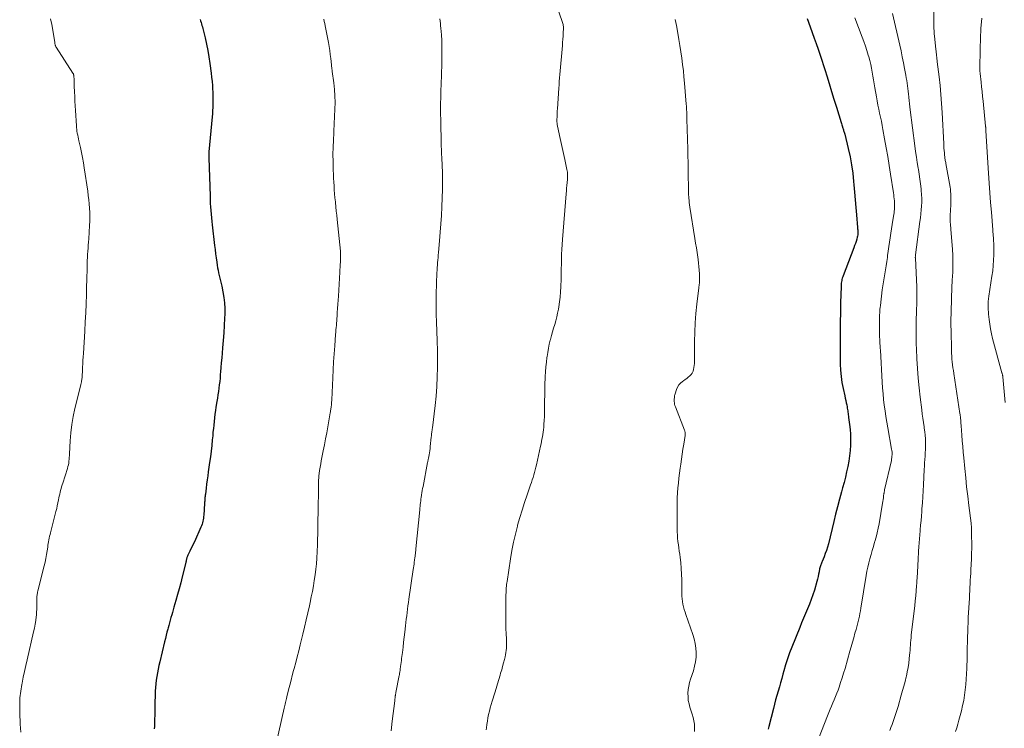
# Model space of a CAD drawing. Units: feet. Extents: x 1995000 to 2000046, y 525000 to 530001.
# Drawn here: x 1995905 to 1996117, y 526494 to 526647 of the extents above; entities that cross this region are included whole.
import ezdxf

# ---------------------------------------------------------------- set-up
doc = ezdxf.new("R2010")
doc.units = ezdxf.units.FT
doc.header["$LTSCALE"] = 100
doc.header["$MEASUREMENT"] = 0
doc.layers.add('CONTOUR INDEX', color=32, linetype='Continuous', lineweight=25)
doc.layers.add('CONTOUR INTERMEDIATE', color=40, linetype='Continuous', lineweight=15)

msp = doc.modelspace()

# ---------------------------------------------------------------- linework, layer by layer
at = {"layer": 'CONTOUR INDEX', "flags": 128}
for points, elevation in [([(1995943.65, 526646.91), (1995943.75, 526646.59), (1995943.85, 526646.26), (1995943.95, 526645.94), (1995944.04, 526645.62), (1995944.13, 526645.29), (1995944.21, 526644.96), (1995944.72, 526642.91), (1995945.03, 526641.55), (1995945.32, 526640.19), (1995945.55, 526638.81), (1995945.75, 526637.43), (1995946.02, 526635.31), (1995946.12, 526634.43), (1995946.21, 526633.54), (1995946.28, 526632.66), (1995946.34, 526631.77), (1995946.36, 526631.36), (1995946.39, 526630.68), (1995946.41, 526629.99), (1995946.41, 526629.31), (1995946.4, 526628.63), (1995946.38, 526627.95), (1995946.34, 526627.27), (1995946.29, 526626.58), (1995946.24, 526625.9), (1995945.53, 526618.38), (1995945.53, 526618.3), (1995945.52, 526618.23), (1995945.52, 526618.15), (1995945.51, 526618.08), (1995945.51, 526618), (1995945.51, 526617.92), (1995945.51, 526617.85), (1995945.51, 526617.77), (1995945.51, 526617.64), (1995945.51, 526617.5), (1995945.52, 526617.36), (1995945.52, 526617.21), (1995945.52, 526617.07), (1995945.78, 526608.82), (1995945.8, 526608.04), (1995945.84, 526607.26), (1995945.89, 526606.49), (1995945.94, 526605.71), (1995946.01, 526604.93), (1995946.08, 526604.16), (1995946.16, 526603.38), (1995946.24, 526602.61), (1995946.75, 526598.19), (1995946.86, 526597.3), (1995946.97, 526596.4), (1995947.09, 526595.51), (1995947.22, 526594.61), (1995947.31, 526593.98), (1995947.41, 526593.41), (1995947.51, 526592.84), (1995947.64, 526592.27), (1995947.77, 526591.71), (1995947.91, 526591.14), (1995948.05, 526590.58), (1995948.17, 526590.01), (1995948.29, 526589.45), (1995948.55, 526588.2), (1995948.75, 526587.01), (1995948.89, 526585.81), (1995948.95, 526584.61), (1995948.95, 526583.4), (1995948.92, 526582.56), (1995948.85, 526580.96), (1995948.76, 526579.35), (1995948.64, 526577.75), (1995948.5, 526576.14), (1995948.39, 526574.96), (1995948.29, 526573.95), (1995948.2, 526572.94), (1995948.12, 526571.93), (1995948.04, 526570.93), (1995948, 526570.36), (1995947.94, 526569.63), (1995947.87, 526568.91), (1995947.78, 526568.19), (1995947.69, 526567.47), (1995947.58, 526566.75), (1995947.47, 526566.03), (1995947.36, 526565.31), (1995947.25, 526564.59), (1995947.05, 526563.37), (1995946.93, 526562.6), (1995946.82, 526561.83), (1995946.73, 526561.05), (1995946.65, 526560.28), (1995946.57, 526559.5), (1995946.5, 526558.73), (1995946.42, 526557.95), (1995946.35, 526557.18), (1995946.26, 526556.3), (1995946.14, 526555.08), (1995946, 526553.87), (1995945.85, 526552.66), (1995945.69, 526551.45), (1995945.4, 526549.43), (1995945.28, 526548.55), (1995945.16, 526547.66), (1995945.05, 526546.78), (1995944.93, 526545.89), (1995944.78, 526544.62), (1995944.75, 526544.37), (1995944.72, 526544.12), (1995944.69, 526543.87), (1995944.67, 526543.62), (1995944.65, 526543.37), (1995944.63, 526543.12), (1995944.62, 526542.87), (1995944.6, 526542.62), (1995944.44, 526540.1), (1995944.41, 526539.76), (1995944.37, 526539.43), (1995944.32, 526539.1), (1995944.25, 526538.77), (1995944.17, 526538.45), (1995944.08, 526538.12), (1995943.96, 526537.81), (1995943.83, 526537.5), (1995942.4, 526534.33), (1995942.17, 526533.82), (1995941.92, 526533.31), (1995941.67, 526532.8), (1995941.42, 526532.29), (1995941.04, 526531.58), (1995940.97, 526531.43), (1995940.91, 526531.28), (1995940.85, 526531.13), (1995940.8, 526530.97), (1995940.79, 526530.92), (1995940.75, 526530.79), (1995940.72, 526530.66), (1995940.69, 526530.52), (1995940.67, 526530.39), (1995940.64, 526530.26), (1995940.62, 526530.12), (1995940.59, 526529.99), (1995940.56, 526529.86), (1995939.8, 526526.8), (1995939.47, 526525.52), (1995939.13, 526524.23), (1995938.78, 526522.95), (1995938.43, 526521.68), (1995938.01, 526520.24), (1995937.85, 526519.68), (1995937.69, 526519.13), (1995937.53, 526518.57), (1995937.37, 526518.02), (1995937.21, 526517.46), (1995937.05, 526516.9), (1995936.9, 526516.34), (1995936.75, 526515.78), (1995936.69, 526515.55), (1995936.51, 526514.87), (1995936.34, 526514.19), (1995936.17, 526513.5), (1995936, 526512.82), (1995934.94, 526508.48), (1995934.76, 526507.7), (1995934.59, 526506.91), (1995934.44, 526506.12), (1995934.3, 526505.33), (1995934.19, 526504.54), (1995934.09, 526503.74), (1995934.03, 526502.94), (1995933.98, 526502.14), (1995933.94, 526500.97), (1995933.91, 526499.98), (1995933.89, 526499), (1995933.87, 526498.01), (1995933.86, 526497.02), (1995933.85, 526496.05), (1995933.84, 526495.54), (1995933.83, 526495.04), (1995933.8, 526494.54), (1995933.77, 526494.04)], 920), ([(1996074.45, 526647.11), (1996075.12, 526645.28), (1996075.55, 526644.08), (1996075.98, 526642.89), (1996076.4, 526641.69), (1996076.82, 526640.49), (1996076.9, 526640.25), (1996077.27, 526639.17), (1996077.63, 526638.09), (1996077.97, 526637), (1996078.31, 526635.91), (1996078.67, 526634.74), (1996079.19, 526633.06), (1996079.7, 526631.39), (1996080.22, 526629.71), (1996080.73, 526628.03), (1996081.76, 526624.68), (1996081.83, 526624.45), (1996081.9, 526624.22), (1996081.97, 526624), (1996082.03, 526623.77), (1996082.06, 526623.69), (1996082.12, 526623.5), (1996082.18, 526623.32), (1996082.24, 526623.13), (1996082.3, 526622.95), (1996082.36, 526622.76), (1996082.42, 526622.58), (1996082.47, 526622.39), (1996082.52, 526622.2), (1996083.28, 526619.08), (1996083.67, 526617.32), (1996084, 526615.55), (1996084.25, 526613.77), (1996084.45, 526611.98), (1996084.51, 526611.28), (1996084.65, 526609.66), (1996084.79, 526608.03), (1996084.92, 526606.41), (1996085.06, 526604.78), (1996085.29, 526602.06), (1996085.31, 526601.79), (1996085.33, 526601.53), (1996085.35, 526601.26), (1996085.37, 526600.99), (1996085.37, 526600.73), (1996085.35, 526600.47), (1996085.31, 526600.21), (1996085.24, 526599.95), (1996085.12, 526599.54), (1996084.98, 526599.07), (1996084.83, 526598.62), (1996084.67, 526598.16), (1996084.5, 526597.71), (1996082.19, 526591.68), (1996082.1, 526591.42), (1996082.01, 526591.15), (1996081.94, 526590.89), (1996081.88, 526590.61), (1996081.84, 526590.34), (1996081.8, 526590.06), (1996081.77, 526589.79), (1996081.75, 526589.51), (1996081.68, 526587.39), (1996081.64, 526586.05), (1996081.6, 526584.71), (1996081.59, 526583.36), (1996081.58, 526582.02), (1996081.58, 526572.6), (1996081.63, 526571.29), (1996081.73, 526569.98), (1996081.92, 526568.68), (1996082.17, 526567.39), (1996082.53, 526565.8), (1996082.64, 526565.31), (1996082.75, 526564.81), (1996082.85, 526564.32), (1996082.95, 526563.82), (1996083.04, 526563.39), (1996083.09, 526563.11), (1996083.14, 526562.83), (1996083.18, 526562.54), (1996083.21, 526562.26), (1996083.25, 526561.97), (1996083.28, 526561.69), (1996083.32, 526561.41), (1996083.36, 526561.12), (1996083.56, 526559.61), (1996083.67, 526558.56), (1996083.75, 526557.52), (1996083.78, 526556.47), (1996083.78, 526555.42), (1996083.77, 526555.19), (1996083.7, 526554.03), (1996083.59, 526552.88), (1996083.42, 526551.73), (1996083.21, 526550.59), (1996083.2, 526550.56), (1996082.94, 526549.42), (1996082.67, 526548.27), (1996082.38, 526547.13), (1996082.07, 526546), (1996081.82, 526545.09), (1996081.38, 526543.5), (1996080.96, 526541.91), (1996080.56, 526540.31), (1996080.16, 526538.71), (1996079, 526533.9), (1996078.81, 526533.19), (1996078.6, 526532.48), (1996078.35, 526531.79), (1996078.08, 526531.11), (1996077.66, 526530.13), (1996077.58, 526529.94), (1996077.5, 526529.75), (1996077.42, 526529.55), (1996077.35, 526529.36), (1996077.29, 526529.16), (1996077.23, 526528.96), (1996077.18, 526528.76), (1996077.13, 526528.55), (1996077.01, 526527.9), (1996076.91, 526527.37), (1996076.79, 526526.84), (1996076.66, 526526.32), (1996076.52, 526525.79), (1996075.99, 526523.94), (1996075.67, 526522.91), (1996075.33, 526521.88), (1996074.94, 526520.87), (1996074.53, 526519.87), (1996074.1, 526518.88), (1996073.67, 526517.88), (1996073.25, 526516.88), (1996072.84, 526515.88), (1996071.13, 526511.65), (1996070.65, 526510.39), (1996070.2, 526509.13), (1996069.8, 526507.86), (1996069.42, 526506.57), (1996069.22, 526505.83), (1996068.97, 526504.91), (1996068.71, 526503.98), (1996068.45, 526503.06), (1996068.18, 526502.14), (1996067.91, 526501.22), (1996067.65, 526500.3), (1996067.41, 526499.37), (1996067.16, 526498.44), (1996066.17, 526494.57), (1996066.09, 526494.27), (1996066.02, 526493.97)], 900)]:
    msp.add_lwpolyline(points, dxfattribs=dict(at, elevation=elevation))
at = {"layer": 'CONTOUR INTERMEDIATE', "flags": 128}
for points, elevation in [([(1996101.81, 526652.54), (1996101.72, 526646.14), (1996101.72, 526645.91), (1996101.72, 526645.68), (1996101.73, 526645.44), (1996101.74, 526645.21), (1996101.75, 526644.9), (1996101.78, 526644.51), (1996101.8, 526644.13), (1996101.83, 526643.74), (1996101.87, 526643.35), (1996102.17, 526640.41), (1996102.2, 526640.08), (1996102.24, 526639.74), (1996102.28, 526639.41), (1996102.32, 526639.07), (1996102.36, 526638.74), (1996102.4, 526638.4), (1996102.44, 526638.07), (1996102.48, 526637.73), (1996102.86, 526634.55), (1996103.07, 526632.63), (1996103.25, 526630.7), (1996103.4, 526628.77), (1996103.52, 526626.83), (1996103.86, 526620.12), (1996103.89, 526619.63), (1996103.92, 526619.13), (1996103.95, 526618.63), (1996104, 526618.14), (1996104.04, 526617.58), (1996104.07, 526617.36), (1996104.09, 526617.15), (1996104.13, 526616.93), (1996104.16, 526616.71), (1996104.2, 526616.5), (1996104.24, 526616.28), (1996104.28, 526616.07), (1996104.32, 526615.85), (1996105.22, 526610.78), (1996105.29, 526610.3), (1996105.35, 526609.83), (1996105.38, 526609.35), (1996105.4, 526608.87), (1996105.4, 526608.39), (1996105.4, 526607.9), (1996105.38, 526607.42), (1996105.36, 526606.94), (1996105.24, 526604.66), (1996105.23, 526604.29), (1996105.23, 526603.92), (1996105.24, 526603.55), (1996105.26, 526603.18), (1996105.3, 526602.81), (1996105.33, 526602.45), (1996105.36, 526602.08), (1996105.39, 526601.71), (1996105.73, 526597.3), (1996105.8, 526596.12), (1996105.84, 526594.93), (1996105.83, 526593.75), (1996105.79, 526592.57), (1996105.73, 526591.47), (1996105.69, 526590.84), (1996105.66, 526590.2), (1996105.63, 526589.56), (1996105.61, 526588.92), (1996105.58, 526588.28), (1996105.56, 526587.65), (1996105.54, 526587.01), (1996105.53, 526586.37), (1996105.53, 526586.31), (1996105.51, 526585.64), (1996105.5, 526584.97), (1996105.48, 526584.31), (1996105.46, 526583.64), (1996105.44, 526583.32), (1996105.42, 526582.5), (1996105.41, 526581.67), (1996105.42, 526580.84), (1996105.43, 526580.02), (1996105.54, 526575.58), (1996105.56, 526574.96), (1996105.59, 526574.34), (1996105.64, 526573.72), (1996105.7, 526573.1), (1996105.77, 526572.48), (1996105.85, 526571.86), (1996105.94, 526571.24), (1996106.03, 526570.62), (1996107.36, 526562), (1996107.39, 526561.76), (1996107.42, 526561.53), (1996107.45, 526561.3), (1996107.48, 526561.06), (1996107.48, 526561.02), (1996107.5, 526560.81), (1996107.52, 526560.59), (1996107.54, 526560.38), (1996107.55, 526560.17), (1996107.57, 526559.96), (1996107.58, 526559.75), (1996107.6, 526559.54), (1996107.61, 526559.33), (1996107.77, 526557.32), (1996107.87, 526556.11), (1996107.97, 526554.89), (1996108.07, 526553.68), (1996108.18, 526552.46), (1996108.4, 526550.15), (1996108.59, 526548.15), (1996108.8, 526546.15), (1996109.03, 526544.15), (1996109.27, 526542.15), (1996109.75, 526538.35), (1996109.77, 526538.25), (1996109.78, 526538.16), (1996109.79, 526538.06), (1996109.79, 526537.96), (1996109.81, 526537.77), (1996109.81, 526537.69), (1996109.88, 526535.34), (1996109.89, 526534.16), (1996109.89, 526532.98), (1996109.87, 526531.8), (1996109.82, 526530.63), (1996109.71, 526528.34), (1996109.67, 526527.57), (1996109.63, 526526.81), (1996109.59, 526526.05), (1996109.54, 526525.28), (1996109.5, 526524.52), (1996109.46, 526523.76), (1996109.42, 526522.99), (1996109.38, 526522.23), (1996109.16, 526518.04), (1996109.13, 526517.38), (1996109.1, 526516.72), (1996109.07, 526516.05), (1996109.04, 526515.39), (1996109.02, 526514.73), (1996108.99, 526514.06), (1996108.98, 526513.4), (1996108.96, 526512.74), (1996108.96, 526512.52), (1996108.94, 526511.75), (1996108.93, 526510.98), (1996108.91, 526510.21), (1996108.89, 526509.44), (1996108.83, 526507.07), (1996108.79, 526505.91), (1996108.72, 526504.76), (1996108.63, 526503.61), (1996108.51, 526502.46), (1996108.36, 526501.31), (1996108.17, 526500.17), (1996107.94, 526499.04), (1996107.67, 526497.92), (1996107.15, 526495.89), (1996106.92, 526495.06), (1996106.67, 526494.25), (1996106.4, 526493.44)], 888), ([(1996020.72, 526649.1), (1996021.61, 526646.65), (1996021.68, 526646.44), (1996021.75, 526646.24), (1996021.8, 526646.03), (1996021.85, 526645.82), (1996021.89, 526645.61), (1996021.92, 526645.39), (1996021.93, 526645.18), (1996021.93, 526644.96), (1996021.88, 526644.02), (1996021.85, 526643.33), (1996021.8, 526642.64), (1996021.75, 526641.96), (1996021.7, 526641.27), (1996021.15, 526635.05), (1996021.09, 526634.3), (1996021.03, 526633.55), (1996020.97, 526632.81), (1996020.92, 526632.06), (1996020.63, 526627.63), (1996020.6, 526627.2), (1996020.58, 526626.76), (1996020.56, 526626.33), (1996020.54, 526625.9), (1996020.51, 526625.31), (1996020.51, 526625.17), (1996020.51, 526625.04), (1996020.52, 526624.9), (1996020.53, 526624.77), (1996020.54, 526624.63), (1996020.56, 526624.5), (1996020.58, 526624.36), (1996020.61, 526624.23), (1996021.11, 526621.91), (1996021.39, 526620.62), (1996021.66, 526619.33), (1996021.94, 526618.04), (1996022.21, 526616.74), (1996022.68, 526614.53), (1996022.73, 526614.27), (1996022.77, 526614), (1996022.8, 526613.74), (1996022.81, 526613.47), (1996022.82, 526613.2), (1996022.81, 526612.94), (1996022.8, 526612.67), (1996022.78, 526612.41), (1996022.72, 526611.74), (1996022.67, 526611.14), (1996022.62, 526610.54), (1996022.57, 526609.94), (1996022.52, 526609.34), (1996021.71, 526599.46), (1996021.63, 526598.41), (1996021.57, 526597.36), (1996021.53, 526596.3), (1996021.5, 526595.25), (1996021.48, 526594.19), (1996021.46, 526593.14), (1996021.44, 526592.08), (1996021.41, 526591.03), (1996021.37, 526589.27), (1996021.32, 526588.18), (1996021.24, 526587.09), (1996021.1, 526586.02), (1996020.94, 526584.94), (1996020.85, 526584.45), (1996020.68, 526583.63), (1996020.5, 526582.81), (1996020.28, 526581.99), (1996020.04, 526581.19), (1996019.8, 526580.38), (1996019.56, 526579.57), (1996019.34, 526578.76), (1996019.12, 526577.94), (1996019.09, 526577.81), (1996018.88, 526576.93), (1996018.69, 526576.04), (1996018.54, 526575.14), (1996018.4, 526574.24), (1996018.37, 526574.03), (1996018.25, 526573.02), (1996018.15, 526572.01), (1996018.07, 526570.99), (1996018.01, 526569.97), (1996018, 526569.57), (1996017.95, 526568.35), (1996017.91, 526567.13), (1996017.89, 526565.91), (1996017.88, 526564.69), (1996017.88, 526563.02), (1996017.87, 526562.18), (1996017.84, 526561.34), (1996017.79, 526560.5), (1996017.73, 526559.66), (1996017.67, 526559.01), (1996017.62, 526558.5), (1996017.56, 526557.99), (1996017.48, 526557.48), (1996017.4, 526556.98), (1996017.3, 526556.47), (1996017.21, 526555.97), (1996017.1, 526555.47), (1996017, 526554.96), (1996016.13, 526550.94), (1996016, 526550.39), (1996015.87, 526549.84), (1996015.72, 526549.3), (1996015.56, 526548.76), (1996015.39, 526548.22), (1996015.22, 526547.68), (1996015.04, 526547.15), (1996014.85, 526546.61), (1996014.08, 526544.44), (1996013.53, 526542.82), (1996013.01, 526541.19), (1996012.52, 526539.55), (1996012.06, 526537.9), (1996012.02, 526537.73), (1996011.58, 526535.99), (1996011.19, 526534.24), (1996010.84, 526532.47), (1996010.54, 526530.7), (1996009.78, 526525.81), (1996009.73, 526525.47), (1996009.69, 526525.12), (1996009.65, 526524.77), (1996009.62, 526524.42), (1996009.59, 526524.06), (1996009.57, 526523.71), (1996009.56, 526523.36), (1996009.55, 526523.01), (1996009.5, 526518.85), (1996009.5, 526517.77), (1996009.51, 526516.7), (1996009.54, 526515.62), (1996009.58, 526514.55), (1996009.65, 526513.36), (1996009.66, 526512.88), (1996009.67, 526512.39), (1996009.65, 526511.91), (1996009.63, 526511.43), (1996009.58, 526510.95), (1996009.52, 526510.47), (1996009.44, 526509.99), (1996009.34, 526509.52), (1996009.2, 526508.97), (1996009.02, 526508.23), (1996008.83, 526507.48), (1996008.62, 526506.75), (1996008.4, 526506.01), (1996008.28, 526505.59), (1996007.99, 526504.64), (1996007.7, 526503.7), (1996007.41, 526502.75), (1996007.12, 526501.81), (1996006.54, 526499.97), (1996006.34, 526499.27), (1996006.14, 526498.56), (1996005.97, 526497.86), (1996005.81, 526497.15), (1996005.66, 526496.43), (1996005.54, 526495.71), (1996005.44, 526494.99), (1996005.35, 526494.27), (1996005.31, 526493.81)], 908), ([(1996092.82, 526648.17), (1996094.38, 526641.39), (1996094.66, 526640.12), (1996094.94, 526638.85), (1996095.19, 526637.57), (1996095.44, 526636.3), (1996095.69, 526634.9), (1996095.8, 526634.32), (1996095.89, 526633.74), (1996095.98, 526633.16), (1996096.06, 526632.58), (1996096.13, 526631.99), (1996096.2, 526631.41), (1996096.27, 526630.82), (1996096.33, 526630.24), (1996096.35, 526630.07), (1996096.42, 526629.41), (1996096.5, 526628.74), (1996096.58, 526628.07), (1996096.66, 526627.41), (1996097.65, 526619.63), (1996097.81, 526618.44), (1996097.98, 526617.25), (1996098.16, 526616.06), (1996098.35, 526614.88), (1996098.4, 526614.58), (1996098.57, 526613.54), (1996098.72, 526612.51), (1996098.85, 526611.47), (1996098.97, 526610.43), (1996099.02, 526610.01), (1996099.08, 526609.18), (1996099.12, 526608.34), (1996099.12, 526607.51), (1996099.08, 526606.68), (1996099.01, 526605.84), (1996098.94, 526605.01), (1996098.84, 526604.18), (1996098.74, 526603.35), (1996097.78, 526596.17), (1996097.77, 526596.09), (1996097.76, 526596), (1996097.76, 526595.91), (1996097.75, 526595.83), (1996097.74, 526595.68), (1996097.74, 526595.67), (1996097.74, 526595.65), (1996097.74, 526595.64), (1996097.74, 526595.62), (1996097.75, 526595.56), (1996097.75, 526595.54), (1996097.75, 526595.53), (1996097.75, 526595.51), (1996097.75, 526595.5), (1996097.94, 526592.33), (1996098.01, 526590.8), (1996098.06, 526589.27), (1996098.06, 526587.74), (1996098.04, 526586.2), (1996097.98, 526583.74), (1996097.97, 526583.44), (1996097.96, 526583.14), (1996097.95, 526582.84), (1996097.94, 526582.53), (1996097.93, 526582.23), (1996097.92, 526581.93), (1996097.92, 526581.63), (1996097.92, 526581.33), (1996097.91, 526579.92), (1996097.91, 526578.92), (1996097.93, 526577.92), (1996097.95, 526576.91), (1996097.99, 526575.91), (1996098.07, 526573.76), (1996098.19, 526571.69), (1996098.34, 526569.62), (1996098.54, 526567.55), (1996098.78, 526565.49), (1996099.12, 526562.79), (1996099.25, 526561.87), (1996099.37, 526560.96), (1996099.5, 526560.04), (1996099.64, 526559.13), (1996099.68, 526558.82), (1996099.78, 526558.06), (1996099.86, 526557.29), (1996099.9, 526556.53), (1996099.93, 526555.76), (1996099.93, 526555.65), (1996099.92, 526554.93), (1996099.91, 526554.21), (1996099.88, 526553.5), (1996099.83, 526552.79), (1996099.78, 526552.07), (1996099.73, 526551.36), (1996099.69, 526550.64), (1996099.65, 526549.93), (1996099.49, 526546.62), (1996099.42, 526545.33), (1996099.35, 526544.05), (1996099.26, 526542.76), (1996099.17, 526541.48), (1996099.12, 526540.87), (1996099.04, 526539.89), (1996098.97, 526538.91), (1996098.89, 526537.93), (1996098.81, 526536.95), (1996098.79, 526536.71), (1996098.72, 526535.86), (1996098.66, 526535), (1996098.59, 526534.14), (1996098.53, 526533.28), (1996098.46, 526532.3), (1996098.43, 526531.93), (1996098.41, 526531.57), (1996098.38, 526531.2), (1996098.36, 526530.83), (1996098.34, 526530.46), (1996098.32, 526530.1), (1996098.3, 526529.73), (1996098.29, 526529.36), (1996098.28, 526529.18), (1996098.26, 526528.71), (1996098.24, 526528.25), (1996098.21, 526527.79), (1996098.18, 526527.33), (1996098.17, 526527.11), (1996098.14, 526526.54), (1996098.1, 526525.97), (1996098.05, 526525.4), (1996098.01, 526524.83), (1996097.92, 526523.79), (1996097.83, 526522.7), (1996097.73, 526521.61), (1996097.61, 526520.53), (1996097.49, 526519.44), (1996096.88, 526514.21), (1996096.82, 526513.67), (1996096.77, 526513.13), (1996096.72, 526512.59), (1996096.68, 526512.05), (1996096.64, 526511.51), (1996096.6, 526510.97), (1996096.56, 526510.43), (1996096.51, 526509.89), (1996096.43, 526509.09), (1996096.33, 526508.16), (1996096.19, 526507.23), (1996096.01, 526506.31), (1996095.81, 526505.39), (1996095.77, 526505.24), (1996095.52, 526504.25), (1996095.26, 526503.26), (1996094.99, 526502.28), (1996094.72, 526501.3), (1996094.01, 526498.88), (1996093.82, 526498.23), (1996093.62, 526497.57), (1996093.41, 526496.92), (1996093.2, 526496.27), (1996092.97, 526495.62), (1996092.74, 526494.98), (1996092.5, 526494.34), (1996092.25, 526493.7)], 892), ([(1995911.41, 526647.03), (1995911.7, 526645.83), (1995911.93, 526644.61), (1995912.31, 526641.9), (1995912.34, 526641.77), (1995912.36, 526641.64), (1995912.39, 526641.51), (1995912.42, 526641.39), (1995912.47, 526641.26), (1995912.52, 526641.14), (1995912.57, 526641.02), (1995912.64, 526640.91), (1995916.24, 526635.31), (1995916.28, 526635.23), (1995916.33, 526635.15), (1995916.36, 526635.06), (1995916.39, 526634.97), (1995916.42, 526634.88), (1995916.43, 526634.79), (1995916.45, 526634.7), (1995916.45, 526634.6), (1995916.48, 526634.04), (1995916.5, 526633.67), (1995916.51, 526633.29), (1995916.53, 526632.92), (1995916.54, 526632.54), (1995916.59, 526631.3), (1995916.63, 526630.3), (1995916.67, 526629.3), (1995916.72, 526628.31), (1995916.78, 526627.31), (1995916.98, 526623.98), (1995917.01, 526623.58), (1995917.05, 526623.18), (1995917.11, 526622.79), (1995917.19, 526622.39), (1995917.19, 526622.36), (1995917.28, 526621.95), (1995917.37, 526621.55), (1995917.46, 526621.14), (1995917.55, 526620.73), (1995917.87, 526619.33), (1995918.1, 526618.23), (1995918.32, 526617.14), (1995918.52, 526616.03), (1995918.69, 526614.93), (1995919.44, 526609.89), (1995919.56, 526608.98), (1995919.67, 526608.06), (1995919.76, 526607.14), (1995919.83, 526606.22), (1995919.87, 526605.3), (1995919.88, 526604.38), (1995919.87, 526603.46), (1995919.83, 526602.53), (1995919.65, 526599.6), (1995919.61, 526598.94), (1995919.56, 526598.27), (1995919.51, 526597.61), (1995919.45, 526596.94), (1995919.4, 526596.28), (1995919.36, 526595.61), (1995919.33, 526594.95), (1995919.32, 526594.28), (1995919.3, 526593.59), (1995919.28, 526592.57), (1995919.26, 526591.56), (1995919.23, 526590.55), (1995919.2, 526589.53), (1995919.14, 526587.62), (1995919.07, 526585.65), (1995918.99, 526583.68), (1995918.89, 526581.72), (1995918.78, 526579.75), (1995918.5, 526574.92), (1995918.45, 526574.18), (1995918.41, 526573.43), (1995918.38, 526572.68), (1995918.34, 526571.94), (1995918.31, 526571.15), (1995918.29, 526570.8), (1995918.26, 526570.45), (1995918.23, 526570.1), (1995918.2, 526569.75), (1995918.16, 526569.36), (1995918.14, 526569.21), (1995918.11, 526569.06), (1995918.09, 526568.91), (1995918.06, 526568.76), (1995918.02, 526568.61), (1995917.99, 526568.47), (1995917.95, 526568.32), (1995917.92, 526568.17), (1995916.67, 526563.08), (1995916.3, 526561.35), (1995916, 526559.6), (1995915.79, 526557.85), (1995915.65, 526556.08), (1995915.51, 526553.33), (1995915.49, 526552.93), (1995915.46, 526552.53), (1995915.43, 526552.12), (1995915.39, 526551.72), (1995915.34, 526551.32), (1995915.27, 526550.93), (1995915.18, 526550.54), (1995915.07, 526550.15), (1995914.05, 526546.99), (1995913.93, 526546.6), (1995913.81, 526546.2), (1995913.7, 526545.8), (1995913.59, 526545.41), (1995913.49, 526545.01), (1995913.4, 526544.61), (1995913.31, 526544.2), (1995913.23, 526543.8), (1995913.14, 526543.36), (1995913.01, 526542.73), (1995912.88, 526542.11), (1995912.74, 526541.49), (1995912.58, 526540.87), (1995911.41, 526536.28), (1995911.32, 526535.9), (1995911.23, 526535.52), (1995911.15, 526535.13), (1995911.07, 526534.75), (1995911, 526534.36), (1995910.93, 526533.97), (1995910.87, 526533.59), (1995910.81, 526533.2), (1995910.68, 526532.37), (1995910.55, 526531.57), (1995910.4, 526530.77), (1995910.23, 526529.98), (1995910.05, 526529.19), (1995908.69, 526523.74), (1995908.63, 526523.52), (1995908.59, 526523.29), (1995908.55, 526523.07), (1995908.51, 526522.84), (1995908.49, 526522.61), (1995908.47, 526522.39), (1995908.46, 526522.16), (1995908.46, 526521.93), (1995908.48, 526521.1), (1995908.48, 526520.45), (1995908.46, 526519.81), (1995908.42, 526519.16), (1995908.36, 526518.52), (1995908.33, 526518.18), (1995908.23, 526517.37), (1995908.1, 526516.56), (1995907.95, 526515.76), (1995907.78, 526514.96), (1995906.38, 526508.93), (1995906.1, 526507.67), (1995905.82, 526506.42), (1995905.55, 526505.15), (1995905.29, 526503.89), (1995905.22, 526503.56), (1995904.99, 526502.15), (1995904.83, 526500.74), (1995904.77, 526499.31), (1995904.78, 526497.89), (1995904.83, 526496.73), (1995904.87, 526495.88), (1995904.91, 526495.02), (1995904.95, 526494.17), (1995904.99, 526493.32)], 924), ([(1995970.27, 526646.97), (1995970.4, 526646.49), (1995970.51, 526646), (1995970.61, 526645.51), (1995971.28, 526641.92), (1995971.43, 526641.07), (1995971.57, 526640.21), (1995971.68, 526639.34), (1995971.78, 526638.48), (1995971.93, 526637.11), (1995971.95, 526636.93), (1995971.97, 526636.75), (1995971.99, 526636.57), (1995972.02, 526636.39), (1995972.05, 526636.21), (1995972.08, 526636.03), (1995972.11, 526635.85), (1995972.13, 526635.68), (1995972.46, 526633.23), (1995972.6, 526631.82), (1995972.7, 526630.41), (1995972.72, 526629), (1995972.69, 526627.59), (1995972.47, 526622.82), (1995972.43, 526622.06), (1995972.4, 526621.29), (1995972.36, 526620.52), (1995972.32, 526619.75), (1995972.29, 526618.98), (1995972.27, 526618.21), (1995972.27, 526617.44), (1995972.28, 526616.67), (1995972.34, 526614.44), (1995972.37, 526613.58), (1995972.4, 526612.73), (1995972.45, 526611.87), (1995972.5, 526611.02), (1995972.56, 526610.16), (1995972.62, 526609.31), (1995972.7, 526608.46), (1995972.78, 526607.6), (1995972.8, 526607.46), (1995972.89, 526606.54), (1995972.99, 526605.62), (1995973.08, 526604.7), (1995973.17, 526603.78), (1995973.86, 526596.99), (1995973.88, 526596.78), (1995973.89, 526596.56), (1995973.9, 526596.34), (1995973.91, 526596.13), (1995973.91, 526595.91), (1995973.91, 526595.69), (1995973.91, 526595.48), (1995973.9, 526595.26), (1995973.86, 526594.61), (1995973.83, 526594.06), (1995973.8, 526593.52), (1995973.77, 526592.97), (1995973.73, 526592.43), (1995973.43, 526587.3), (1995973.38, 526586.41), (1995973.32, 526585.52), (1995973.27, 526584.64), (1995973.21, 526583.75), (1995973.16, 526582.96), (1995973.12, 526582.47), (1995973.09, 526581.97), (1995973.05, 526581.48), (1995973.01, 526580.98), (1995972.97, 526580.49), (1995972.92, 526579.99), (1995972.88, 526579.5), (1995972.84, 526579), (1995972.64, 526576.56), (1995972.51, 526574.84), (1995972.39, 526573.13), (1995972.29, 526571.41), (1995972.21, 526569.69), (1995972, 526564.95), (1995971.99, 526564.71), (1995971.97, 526564.47), (1995971.96, 526564.24), (1995971.94, 526564), (1995971.92, 526563.76), (1995971.89, 526563.53), (1995971.86, 526563.3), (1995971.83, 526563.07), (1995971.8, 526562.84), (1995971.76, 526562.61), (1995971.72, 526562.38), (1995971.68, 526562.15), (1995971.16, 526559.12), (1995970.93, 526557.82), (1995970.69, 526556.52), (1995970.44, 526555.23), (1995970.18, 526553.93), (1995969.75, 526551.82), (1995969.62, 526551.13), (1995969.49, 526550.43), (1995969.39, 526549.73), (1995969.29, 526549.03), (1995969.24, 526548.58), (1995969.19, 526548.1), (1995969.15, 526547.62), (1995969.13, 526547.14), (1995969.12, 526546.66), (1995969.12, 526546.18), (1995969.12, 526545.7), (1995969.12, 526545.22), (1995969.12, 526544.74), (1995969.12, 526543.92), (1995969.11, 526543.03), (1995969.1, 526542.14), (1995969.08, 526541.26), (1995969.06, 526540.37), (1995969.02, 526539.28), (1995969, 526538.58), (1995968.99, 526537.88), (1995968.99, 526537.19), (1995968.98, 526536.49), (1995968.98, 526535.79), (1995968.97, 526535.1), (1995968.95, 526534.4), (1995968.92, 526533.71), (1995968.77, 526530.81), (1995968.69, 526529.61), (1995968.58, 526528.41), (1995968.43, 526527.22), (1995968.25, 526526.03), (1995968.04, 526524.84), (1995967.83, 526523.65), (1995967.59, 526522.47), (1995967.35, 526521.29), (1995967.2, 526520.57), (1995966.86, 526519.03), (1995966.52, 526517.5), (1995966.16, 526515.97), (1995965.79, 526514.44), (1995965.23, 526512.13), (1995964.91, 526510.85), (1995964.59, 526509.58), (1995964.26, 526508.31), (1995963.92, 526507.05), (1995963.8, 526506.61), (1995963.51, 526505.56), (1995963.24, 526504.51), (1995962.97, 526503.46), (1995962.71, 526502.41), (1995962.34, 526500.92), (1995962.27, 526500.61), (1995962.19, 526500.3), (1995962.12, 526500), (1995962.05, 526499.69), (1995961.98, 526499.38), (1995961.91, 526499.08), (1995961.84, 526498.77), (1995961.77, 526498.46), (1995959.97, 526490.53)], 916), ([(1995995.32, 526647.04), (1995995.37, 526646.53), (1995995.42, 526646.03), (1995995.46, 526645.52), (1995995.51, 526645.01), (1995995.62, 526643.57), (1995995.69, 526642.33), (1995995.74, 526641.1), (1995995.76, 526639.87), (1995995.75, 526638.64), (1995995.7, 526636.45), (1995995.68, 526635.89), (1995995.66, 526635.33), (1995995.64, 526634.77), (1995995.62, 526634.21), (1995995.59, 526633.65), (1995995.57, 526633.09), (1995995.55, 526632.53), (1995995.54, 526631.97), (1995995.51, 526630.99), (1995995.49, 526629.94), (1995995.47, 526628.9), (1995995.47, 526627.85), (1995995.47, 526626.8), (1995995.49, 526625.07), (1995995.52, 526623.4), (1995995.55, 526621.73), (1995995.61, 526620.06), (1995995.68, 526618.39), (1995995.76, 526616.64), (1995995.79, 526615.85), (1995995.82, 526615.06), (1995995.85, 526614.27), (1995995.87, 526613.47), (1995995.88, 526612.68), (1995995.88, 526611.89), (1995995.86, 526611.1), (1995995.84, 526610.31), (1995995.71, 526606.49), (1995995.63, 526604.67), (1995995.52, 526602.85), (1995995.39, 526601.03), (1995995.24, 526599.22), (1995995, 526596.67), (1995994.95, 526596.13), (1995994.9, 526595.59), (1995994.85, 526595.05), (1995994.8, 526594.5), (1995994.76, 526593.96), (1995994.72, 526593.42), (1995994.69, 526592.88), (1995994.67, 526592.33), (1995994.54, 526587.67), (1995994.51, 526586.2), (1995994.51, 526584.73), (1995994.53, 526583.26), (1995994.57, 526581.79), (1995994.66, 526579.56), (1995994.67, 526579.2), (1995994.68, 526578.85), (1995994.7, 526578.49), (1995994.71, 526578.14), (1995994.71, 526578.12), (1995994.72, 526577.78), (1995994.73, 526577.43), (1995994.74, 526577.09), (1995994.75, 526576.74), (1995994.76, 526576.39), (1995994.77, 526576.05), (1995994.77, 526575.7), (1995994.78, 526575.36), (1995994.78, 526571.92), (1995994.74, 526569.86), (1995994.66, 526567.8), (1995994.49, 526565.75), (1995994.28, 526563.7), (1995993.69, 526558.88), (1995993.66, 526558.64), (1995993.62, 526558.39), (1995993.59, 526558.14), (1995993.56, 526557.9), (1995993.53, 526557.65), (1995993.5, 526557.4), (1995993.48, 526557.16), (1995993.45, 526556.91), (1995993.24, 526554.86), (1995993.18, 526554.41), (1995993.12, 526553.95), (1995993.05, 526553.5), (1995992.98, 526553.05), (1995992.86, 526552.38), (1995992.83, 526552.26), (1995992.81, 526552.15), (1995992.79, 526552.03), (1995992.76, 526551.91), (1995992.73, 526551.79), (1995992.71, 526551.68), (1995992.68, 526551.56), (1995992.66, 526551.44), (1995991.68, 526546.28), (1995991.59, 526545.83), (1995991.51, 526545.37), (1995991.44, 526544.92), (1995991.36, 526544.46), (1995991.34, 526544.32), (1995991.28, 526543.94), (1995991.22, 526543.55), (1995991.17, 526543.16), (1995991.12, 526542.77), (1995991.08, 526542.38), (1995991.03, 526541.99), (1995990.99, 526541.6), (1995990.96, 526541.21), (1995990.15, 526532.85), (1995990.13, 526532.63), (1995990.1, 526532.41), (1995990.08, 526532.19), (1995990.05, 526531.97), (1995990.05, 526531.92), (1995990.03, 526531.73), (1995990, 526531.54), (1995989.98, 526531.34), (1995989.95, 526531.15), (1995989.92, 526530.95), (1995989.9, 526530.76), (1995989.87, 526530.57), (1995989.84, 526530.37), (1995989.78, 526529.96), (1995989.73, 526529.55), (1995989.67, 526529.15), (1995989.61, 526528.75), (1995989.55, 526528.35), (1995988.63, 526521.98), (1995988.52, 526521.27), (1995988.43, 526520.55), (1995988.33, 526519.83), (1995988.24, 526519.12), (1995988.15, 526518.4), (1995988.07, 526517.68), (1995987.98, 526516.97), (1995987.9, 526516.25), (1995987.75, 526514.9), (1995987.62, 526513.8), (1995987.49, 526512.71), (1995987.36, 526511.61), (1995987.23, 526510.52), (1995987.06, 526509.22), (1995987.01, 526508.77), (1995986.95, 526508.33), (1995986.9, 526507.89), (1995986.84, 526507.44), (1995986.76, 526506.9), (1995986.74, 526506.73), (1995986.72, 526506.56), (1995986.69, 526506.39), (1995986.66, 526506.22), (1995986.63, 526506.05), (1995986.6, 526505.88), (1995986.57, 526505.71), (1995986.54, 526505.54), (1995985.81, 526501.85), (1995985.8, 526501.75), (1995985.78, 526501.64), (1995985.76, 526501.54), (1995985.74, 526501.44), (1995985.73, 526501.34), (1995985.72, 526501.24), (1995985.7, 526501.13), (1995985.69, 526501.03), (1995985.67, 526500.86), (1995985.64, 526500.67), (1995985.62, 526500.48), (1995985.6, 526500.29), (1995985.57, 526500.1), (1995985.03, 526495.68), (1995984.79, 526493.58)], 912), ([(1996046, 526646.92), (1996046.25, 526645.58), (1996046.55, 526643.96), (1996046.79, 526642.61), (1996047.02, 526641.27), (1996047.23, 526639.92), (1996047.43, 526638.57), (1996047.6, 526637.22), (1996047.77, 526635.86), (1996047.9, 526634.51), (1996048.02, 526633.15), (1996048.38, 526628.63), (1996048.41, 526628.22), (1996048.44, 526627.82), (1996048.46, 526627.42), (1996048.48, 526627.01), (1996048.5, 526626.61), (1996048.52, 526626.21), (1996048.53, 526625.8), (1996048.54, 526625.4), (1996048.72, 526618.94), (1996048.76, 526617.5), (1996048.79, 526616.07), (1996048.81, 526614.63), (1996048.83, 526613.2), (1996048.85, 526610.93), (1996048.86, 526610.34), (1996048.88, 526609.76), (1996048.9, 526609.18), (1996048.93, 526608.59), (1996048.94, 526608.41), (1996048.98, 526607.92), (1996049.03, 526607.43), (1996049.09, 526606.94), (1996049.16, 526606.46), (1996050.24, 526599.67), (1996050.4, 526598.66), (1996050.56, 526597.66), (1996050.71, 526596.66), (1996050.86, 526595.65), (1996050.93, 526595.16), (1996051.03, 526594.4), (1996051.12, 526593.64), (1996051.17, 526592.87), (1996051.21, 526592.11), (1996051.25, 526591.09), (1996051.25, 526590.83), (1996051.25, 526590.58), (1996051.23, 526590.32), (1996051.21, 526590.06), (1996051.18, 526589.81), (1996051.16, 526589.55), (1996051.13, 526589.3), (1996051.1, 526589.04), (1996050.68, 526585.54), (1996050.47, 526583.53), (1996050.31, 526581.52), (1996050.22, 526579.5), (1996050.18, 526577.48), (1996050.15, 526573.19), (1996050.13, 526572.76), (1996050.1, 526572.33), (1996050.05, 526571.91), (1996049.97, 526571.48), (1996049.85, 526571.08), (1996049.68, 526570.71), (1996049.43, 526570.38), (1996049.15, 526570.08), (1996048.81, 526569.8), (1996048.48, 526569.54), (1996048.13, 526569.29), (1996047.77, 526569.04), (1996047.55, 526568.89), (1996047.13, 526568.54), (1996046.76, 526568.15), (1996046.49, 526567.69), (1996046.28, 526567.19), (1996045.98, 526566.2), (1996045.93, 526566.03), (1996045.89, 526565.86), (1996045.86, 526565.69), (1996045.83, 526565.51), (1996045.82, 526565.34), (1996045.81, 526565.17), (1996045.8, 526564.99), (1996045.8, 526564.82), (1996045.81, 526564.57), (1996045.84, 526564.27), (1996045.89, 526563.98), (1996045.96, 526563.7), (1996046.05, 526563.42), (1996048.03, 526558.37), (1996048.07, 526558.24), (1996048.11, 526558.11), (1996048.14, 526557.97), (1996048.16, 526557.83), (1996048.17, 526557.69), (1996048.17, 526557.54), (1996048.16, 526557.4), (1996048.14, 526557.26), (1996047.84, 526555.38), (1996047.67, 526554.29), (1996047.51, 526553.21), (1996047.35, 526552.12), (1996047.19, 526551.04), (1996047.08, 526550.2), (1996046.94, 526549.14), (1996046.81, 526548.08), (1996046.7, 526547.01), (1996046.6, 526545.94), (1996046.52, 526544.88), (1996046.46, 526543.81), (1996046.43, 526542.74), (1996046.42, 526541.67), (1996046.45, 526536.5), (1996046.47, 526535.8), (1996046.52, 526535.11), (1996046.59, 526534.42), (1996046.69, 526533.72), (1996046.79, 526533.03), (1996046.89, 526532.34), (1996046.98, 526531.65), (1996047.06, 526530.95), (1996047.19, 526529.86), (1996047.3, 526528.61), (1996047.39, 526527.36), (1996047.43, 526526.11), (1996047.44, 526524.86), (1996047.42, 526523.24), (1996047.44, 526522.65), (1996047.48, 526522.07), (1996047.56, 526521.49), (1996047.67, 526520.91), (1996047.8, 526520.34), (1996047.95, 526519.77), (1996048.12, 526519.21), (1996048.31, 526518.65), (1996049.8, 526514.35), (1996050.09, 526513.4), (1996050.31, 526512.43), (1996050.44, 526511.45), (1996050.51, 526510.46), (1996050.49, 526509.47), (1996050.39, 526508.48), (1996050.19, 526507.52), (1996049.93, 526506.56), (1996049.32, 526504.75), (1996049.1, 526504), (1996048.93, 526503.25), (1996048.82, 526502.49), (1996048.76, 526501.72), (1996048.77, 526500.95), (1996048.83, 526500.18), (1996048.98, 526499.43), (1996049.18, 526498.69), (1996049.67, 526497.22), (1996049.88, 526496.5), (1996050.04, 526495.76), (1996050.13, 526495.01), (1996050.18, 526494.25), (1996050.14, 526493.5)], 904), ([(1996084.71, 526647.26), (1996086.29, 526643.09), (1996086.65, 526642.13), (1996086.99, 526641.16), (1996087.3, 526640.18), (1996087.6, 526639.19), (1996087.7, 526638.86), (1996087.93, 526638.04), (1996088.13, 526637.21), (1996088.3, 526636.37), (1996088.45, 526635.53), (1996088.59, 526634.69), (1996088.73, 526633.85), (1996088.87, 526633), (1996089.02, 526632.16), (1996089.35, 526630.22), (1996089.51, 526629.34), (1996089.68, 526628.46), (1996089.86, 526627.58), (1996090.05, 526626.7), (1996090.24, 526625.83), (1996090.43, 526624.95), (1996090.6, 526624.07), (1996090.76, 526623.19), (1996091.13, 526621.15), (1996091.47, 526619.25), (1996091.79, 526617.35), (1996092.1, 526615.44), (1996092.4, 526613.54), (1996093.02, 526609.52), (1996093.08, 526609.09), (1996093.14, 526608.66), (1996093.19, 526608.23), (1996093.23, 526607.8), (1996093.25, 526607.62), (1996093.28, 526607.28), (1996093.29, 526606.94), (1996093.28, 526606.59), (1996093.27, 526606.25), (1996093.24, 526605.91), (1996093.2, 526605.56), (1996093.16, 526605.22), (1996093.11, 526604.88), (1996092.91, 526603.66), (1996092.75, 526602.71), (1996092.6, 526601.77), (1996092.46, 526600.81), (1996092.32, 526599.86), (1996092.18, 526598.9), (1996092.05, 526597.95), (1996091.91, 526596.99), (1996091.78, 526596.04), (1996091.72, 526595.58), (1996091.59, 526594.71), (1996091.45, 526593.84), (1996091.31, 526592.97), (1996091.16, 526592.11), (1996091, 526591.24), (1996090.86, 526590.37), (1996090.74, 526589.5), (1996090.62, 526588.62), (1996090.21, 526585.23), (1996090.17, 526584.83), (1996090.13, 526584.44), (1996090.1, 526584.05), (1996090.07, 526583.65), (1996090.05, 526583.26), (1996090.04, 526582.86), (1996090.03, 526582.47), (1996090.03, 526582.07), (1996090.03, 526579.41), (1996090.03, 526578.94), (1996090.05, 526578.47), (1996090.07, 526577.99), (1996090.09, 526577.52), (1996090.12, 526577.05), (1996090.16, 526576.58), (1996090.18, 526576.1), (1996090.21, 526575.63), (1996090.62, 526568.73), (1996090.7, 526567.49), (1996090.8, 526566.25), (1996090.92, 526565.02), (1996091.05, 526563.79), (1996091.21, 526562.56), (1996091.38, 526561.33), (1996091.58, 526560.1), (1996091.79, 526558.88), (1996092.64, 526554.29), (1996092.68, 526553.99), (1996092.72, 526553.68), (1996092.73, 526553.38), (1996092.73, 526553.08), (1996092.71, 526552.77), (1996092.68, 526552.47), (1996092.64, 526552.17), (1996092.58, 526551.87), (1996091.13, 526545.51), (1996091.11, 526545.41), (1996091.09, 526545.32), (1996091.07, 526545.22), (1996091.05, 526545.13), (1996091.03, 526545.03), (1996091.02, 526544.94), (1996091, 526544.84), (1996090.99, 526544.74), (1996090.92, 526544.18), (1996090.87, 526543.8), (1996090.82, 526543.43), (1996090.76, 526543.05), (1996090.7, 526542.67), (1996089.95, 526538.24), (1996089.76, 526537.27), (1996089.55, 526536.29), (1996089.3, 526535.33), (1996089.03, 526534.37), (1996088.98, 526534.23), (1996088.72, 526533.35), (1996088.46, 526532.46), (1996088.21, 526531.57), (1996087.96, 526530.68), (1996087.73, 526529.79), (1996087.52, 526528.89), (1996087.33, 526527.99), (1996087.17, 526527.08), (1996086.02, 526520.01), (1996085.92, 526519.43), (1996085.81, 526518.86), (1996085.69, 526518.29), (1996085.56, 526517.72), (1996085.43, 526517.15), (1996085.28, 526516.59), (1996085.13, 526516.03), (1996084.98, 526515.47), (1996084.74, 526514.64), (1996084.46, 526513.67), (1996084.19, 526512.7), (1996083.91, 526511.73), (1996083.64, 526510.76), (1996082.6, 526507.05), (1996082.3, 526506.03), (1996081.99, 526505.01), (1996081.65, 526504), (1996081.3, 526503), (1996081.09, 526502.4), (1996080.82, 526501.7), (1996080.55, 526501), (1996080.26, 526500.31), (1996079.96, 526499.62), (1996079.66, 526498.94), (1996079.37, 526498.25), (1996079.08, 526497.55), (1996078.8, 526496.86), (1996076.87, 526491.89)], 896), ([(1996112.1, 526647.15), (1996111.89, 526644.97), (1996111.76, 526642.79), (1996111.69, 526640.61), (1996111.64, 526636.18), (1996111.64, 526636.17), (1996111.64, 526636.15), (1996111.64, 526636.13), (1996111.64, 526636.11), (1996111.64, 526636.04), (1996111.64, 526636.02), (1996111.64, 526636.01), (1996111.64, 526635.99), (1996111.64, 526635.97), (1996111.66, 526635.74), (1996111.67, 526635.61), (1996111.68, 526635.48), (1996111.69, 526635.35), (1996111.7, 526635.22), (1996111.9, 526633.41), (1996112, 526632.37), (1996112.11, 526631.34), (1996112.22, 526630.3), (1996112.33, 526629.27), (1996112.88, 526623.88), (1996112.89, 526623.82), (1996112.89, 526623.76), (1996112.9, 526623.7), (1996112.9, 526623.64), (1996112.91, 526623.58), (1996112.91, 526623.53), (1996112.92, 526623.47), (1996112.92, 526623.41), (1996112.93, 526623.31), (1996112.94, 526623.2), (1996112.95, 526623.09), (1996112.95, 526622.98), (1996112.96, 526622.87), (1996113.54, 526613.74), (1996113.67, 526611.65), (1996113.81, 526609.55), (1996113.97, 526607.46), (1996114.12, 526605.36), (1996114.42, 526601.57), (1996114.43, 526601.37), (1996114.45, 526601.18), (1996114.47, 526600.98), (1996114.48, 526600.79), (1996114.5, 526600.59), (1996114.52, 526600.4), (1996114.53, 526600.2), (1996114.55, 526600.01), (1996114.59, 526599.53), (1996114.62, 526599.1), (1996114.64, 526598.66), (1996114.65, 526598.23), (1996114.65, 526597.79), (1996114.64, 526596.2), (1996114.6, 526595.05), (1996114.53, 526593.9), (1996114.41, 526592.75), (1996114.26, 526591.61), (1996113.58, 526587.24), (1996113.55, 526587.09), (1996113.53, 526586.94), (1996113.51, 526586.79), (1996113.5, 526586.63), (1996113.48, 526586.48), (1996113.47, 526586.33), (1996113.46, 526586.17), (1996113.46, 526586.02), (1996113.45, 526585.34), (1996113.45, 526584.85), (1996113.46, 526584.36), (1996113.49, 526583.87), (1996113.53, 526583.38), (1996113.63, 526582.27), (1996113.76, 526581.23), (1996113.92, 526580.2), (1996114.13, 526579.18), (1996114.38, 526578.16), (1996116.4, 526570.75), (1996116.42, 526570.66), (1996116.44, 526570.58), (1996116.47, 526570.5), (1996116.49, 526570.42), (1996116.51, 526570.38), (1996116.52, 526570.32), (1996116.54, 526570.26), (1996116.55, 526570.2), (1996116.56, 526570.14), (1996116.57, 526570.08), (1996116.58, 526570.02), (1996116.59, 526569.95), (1996116.6, 526569.89), (1996117.1, 526564.36)], 884)]:
    msp.add_lwpolyline(points, dxfattribs=dict(at, elevation=elevation))

doc.saveas('drawing.dxf')
